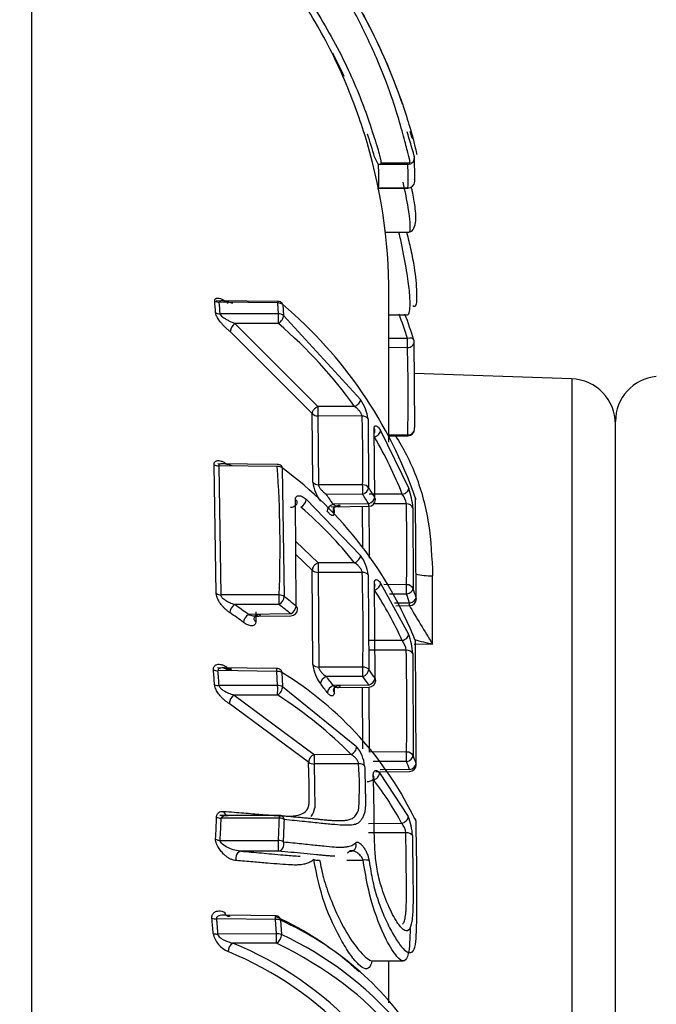
# Paper-space layout 'Sheet1' of a CAD drawing. Units: millimetres. Extents: x 0 to 210, y -3 to 297.
# Drawn here: x 55 to 57, y 132 to 134 of the extents above; entities that cross this region are included whole.
import ezdxf
from ezdxf.enums import TextEntityAlignment as Align

# ---------------------------------------------------------------- set-up
doc = ezdxf.new("R2010")
doc.units = ezdxf.units.MM
doc.layers.add('A700N0BT00', color=7, linetype='Continuous')
doc.layers.add('Default', color=7, linetype='Continuous')
doc.styles.add('SEACAD_Arial', font='arial.ttf')
doc.dimstyles.new('ISO-InstDr', dxfattribs={"dimtxt": 2.24, "dimasz": 3.136, "dimexe": 1.12, "dimexo": 1.12, "dimgap": 0.56, "dimtad": 1, "dimdec": 0, "dimlfac": 10, "dimzin": 0, "dimdsep": 46, "dimtxsty": 'SEACAD_Arial', "dimblk1": '_SE_FILLED', "dimblk2": '_SE_FILLED', "dimsah": 1, "dimcen": 1.12, "dimadec": 0, "dimazin": 0, "dimtfac": 0.5, "dimtofl": 0, "dimtmove": 0, "dimatfit": 3, "dimfxl": 1, "dimtzin": 0, "dimarcsym": 0})

# ---------------------------------------------------------------- blocks, each defined once
blk = doc.blocks.new('SE25')
at = {"layer": 'A700N0BT00', "color": 7, "linetype": 'Continuous'}
for p, q in [((55.1279, 124.8125), (55.1279, 134.3622)), ((55.9719, 133.8801), (55.9725, 133.8282)), ((55.9576, 133.8614), (55.8929, 133.861)), ((55.8978, 133.8648), (55.9622, 133.8648)), ((55.891, 133.8087), (55.9581, 133.8094)), ((55.9581, 133.8096), (55.8935, 133.8089)), ((55.908, 133.7118), (55.96, 133.7118)), ((55.6709, 133.5591), (55.5352, 133.5607)), ((55.6708, 133.5558), (55.5416, 133.5574)), ((55.6724, 133.5316), (55.6708, 133.5558)), ((55.9161, 133.2487), (55.9161, 133.5732)), ((55.6724, 133.5316), (55.5436, 133.5318)), ((55.6819, 133.5522), (55.6834, 133.528)), ((55.5761, 133.5107), (55.7595, 133.3275)), ((55.6724, 133.5105), (55.5761, 133.5107)), ((55.6834, 133.528), (55.8532, 133.3427)), ((55.9161, 133.5296), (55.957, 133.5296)), ((55.7467, 133.312), (55.5656, 133.4928)), ((55.9571, 133.4777), (55.9161, 133.4775)), ((55.9714, 133.4738), (55.9722, 133.2811)), ((55.9571, 133.4572), (55.9161, 133.4571)), ((56.3196, 133.3882), (55.9717, 133.4004)), ((56.3196, 133.3882), (56.3196, 131.7815)), ((55.8402, 133.3274), (55.7595, 133.3275)), ((55.748, 133.1605), (55.7467, 133.312)), ((55.7595, 133.3064), (55.7608, 133.1547)), ((55.857, 133.3063), (55.7595, 133.3064)), ((55.8702, 133.3001), (55.8713, 133.1482)), ((56.4161, 131.8753), (56.4161, 133.2943)), ((55.8849, 133.1271), (55.8838, 133.2791)), ((55.8975, 133.2744), (55.9598, 133.1465)), ((55.9578, 133.2648), (55.9161, 133.2643)), ((55.9161, 133.2624), (55.9579, 133.2629)), ((55.5352, 132.9145), (55.5303, 133.1989)), ((55.6698, 133.1995), (55.5382, 133.2012)), ((55.6698, 133.195), (55.5404, 133.1966)), ((55.5404, 133.1966), (55.5453, 132.9115)), ((55.6808, 133.1919), (55.685, 132.9078)), ((55.8581, 133.1546), (55.7608, 133.1547)), ((55.7111, 132.887), (55.7099, 133.1219)), ((55.7335, 133.1227), (55.8532, 132.9986)), ((55.8581, 133.1335), (55.7777, 133.1336)), ((55.9456, 133.1336), (55.8722, 133.1337)), ((55.9761, 132.9058), (55.975, 133.1241)), ((55.7883, 133.1061), (55.8716, 133.1071)), ((55.8715, 133.1127), (55.7929, 133.1118)), ((55.7948, 133.1062), (55.7949, 133.0929)), ((55.8583, 133.015), (55.8581, 133.1069)), ((55.9547, 133.1125), (55.883, 133.1126)), ((55.969, 133.104), (55.9694, 132.9255)), ((55.7104, 133.0295), (55.7596, 132.9825)), ((55.7469, 132.9662), (55.7105, 133.0008)), ((55.8402, 132.9825), (55.7596, 132.9825)), ((55.7484, 132.7577), (55.7469, 132.9662)), ((55.7596, 132.9613), (55.7612, 132.7525)), ((55.8571, 132.9613), (55.7596, 132.9613)), ((55.8703, 132.9559), (55.8717, 132.7467)), ((56.0126, 132.803), (56.0126, 132.9536)), ((55.8854, 132.7278), (55.8841, 132.9369)), ((55.8977, 132.9376), (55.9595, 132.8248)), ((55.9551, 132.9342), (55.9052, 132.9343)), ((55.6739, 132.9115), (55.5453, 132.9115)), ((55.9551, 132.9131), (55.917, 132.9132)), ((55.6739, 132.8903), (55.5756, 132.8903)), ((55.9617, 132.8936), (55.9282, 132.8932)), ((55.9313, 132.8876), (55.9617, 132.888)), ((55.6998, 132.8697), (55.6059, 132.8686)), ((55.6223, 132.8745), (55.6224, 132.8522)), ((55.6244, 132.8646), (55.6998, 132.8655)), ((55.9452, 132.8108), (55.8719, 132.8108)), ((56.0126, 132.803), (55.9721, 132.8024)), ((55.9761, 132.5396), (55.9746, 132.81)), ((55.9544, 132.7896), (55.8719, 132.7896)), ((55.9687, 132.7821), (55.9694, 132.5572)), ((55.6687, 132.7491), (55.5376, 132.7506)), ((55.5507, 132.7505), (55.5614, 132.7465)), ((55.8585, 132.7525), (55.7612, 132.7525)), ((55.6686, 132.7429), (55.539, 132.7445)), ((55.6705, 132.7117), (55.6686, 132.7429)), ((55.6796, 132.7405), (55.6815, 132.7092)), ((55.8585, 132.7313), (55.778, 132.7313)), ((55.6705, 132.7117), (55.5414, 132.7115)), ((55.6815, 132.7092), (55.8449, 132.5768)), ((55.872, 132.7125), (55.7933, 132.7116)), ((55.7953, 132.7105), (55.7954, 132.6972)), ((55.7963, 132.7074), (55.8721, 132.7083)), ((55.8584, 132.5723), (55.858, 132.7081)), ((55.8721, 132.7083), (55.8726, 132.5649)), ((55.6705, 132.6907), (55.5743, 132.6906)), ((55.5743, 132.6906), (55.7513, 132.5594)), ((55.7386, 132.5424), (55.5638, 132.6718)), ((55.7513, 132.5594), (55.832, 132.56)), ((55.955, 132.565), (55.8726, 132.5649)), ((55.8492, 132.5392), (55.7514, 132.5385)), ((55.7514, 132.5385), (55.7523, 132.442)), ((55.955, 132.5437), (55.8815, 132.5437)), ((55.8873, 132.5212), (55.9617, 132.5221)), ((55.8954, 132.5193), (55.9584, 132.4227)), ((55.9617, 132.5263), (55.8968, 132.5255)), ((55.6742, 132.4251), (55.5428, 132.4252)), ((55.5578, 132.4251), (55.5593, 132.4253)), ((55.6743, 132.419), (55.5458, 132.419)), ((55.871, 132.4072), (55.9442, 132.4077)), ((55.9534, 132.3869), (55.8712, 132.3863)), ((55.5436, 132.37), (55.6725, 132.3699)), ((55.6724, 132.3461), (55.5899, 132.3461)), ((55.8298, 132.3462), (55.8248, 132.342)), ((55.8235, 132.3266), (55.859, 132.3266)), ((55.6657, 132.1954), (55.5355, 132.1969)), ((55.6658, 132.2035), (55.557, 132.2047)), ((55.6679, 132.1637), (55.6657, 132.1954)), ((55.6767, 132.1937), (55.6789, 132.162)), ((55.6679, 132.1637), (55.5382, 132.1632)), ((55.6679, 132.1435), (55.5717, 132.1432)), ((55.8805, 132.1042), (55.9478, 132.1042)), ((55.9161, 132.0118), (55.9161, 132.1042))]:
    blk.add_line(p, q, dxfattribs=at)
for centre, radius, start, end in [((54.7161, 133.5732), 1.3, 18.9128, 28.4228), ((54.7326, 133.5453), 1.199, 25.1857, 27.9224), ((54.7161, 133.5732), 1.2, 0, 17.3798), ((54.7326, 133.5453), 1.199, 16.1166, 18.6205), ((54.7356, 133.5447), 1.281, 15.1791, 17.681), ((55.9574, 133.8762), 0.015, 4.2057, 15.1461), ((55.6706, 133.7619), 0.2434, 24.0219, 28.5314), ((55.4684, 133.8308), 0.4256, 357.0525, 4.0626), ((55.958, 133.8244), 0.015, 270.5745, 356.9707), ((55.8936, 133.7938), 0.0151, 92.094, 94.642), ((55.6715, 133.5389), 0.0169, 52.1235, 92.3808), ((55.6707, 133.5441), 0.015, 48.91, 89.2972), ((55.6729, 133.5148), 0.0169, 51.5205, 91.7601), ((55.0492, 132.8048), 0.9793, 19.0295, 49.7554), ((55.5921, 133.4893), 0.0267, 126.7747, 172.4035), ((54.9156, 133.1476), 1.0925, 17.5839, 20.5492), ((54.9176, 133.1399), 1.1054, 17.5767, 20.7292), ((55.9569, 133.4703), 0.015, 1.6824, 17.1574), ((52.1676, 133.3463), 3.791, 358.7682, 1.6764), ((56.3161, 133.2883), 0.1, 0, 88), ((56.5161, 133.2943), 0.1, 95.7106, 180), ((55.7735, 133.2862), 0.0976, 8.2159, 35.3388), ((55.7589, 133.3225), 0.0161, 220.9215, 272.1266), ((55.9577, 133.2779), 0.015, 270.6818, 358.7745), ((55.5393, 133.2149), 0.0184, 240.4962, 273.1415), ((55.6696, 133.1845), 0.015, 52.1674, 89.293), ((53.0075, 133.0141), 2.6684, 357.797, 3.8869), ((55.1578, 132.4855), 0.8789, 21.6631, 53.4862), ((55.8376, 133.172), 0.0903, 187.3209, 216.2478), ((55.7605, 133.1709), 0.0162, 219.8751, 271.1251), ((55.8172, 133.0934), 0.1522, 4.0055, 20.4312), ((55.7111, 133.1249), 0.0226, 298.7146, 354.4011), ((55.8714, 133.1221), 0.015, 270.7028, 359.1811), ((55.9064, 133.1042), 0.0489, 9.7463, 36.8982), ((55.9605, 133.121), 0.015, 1.2867, 18.2181), ((55.7842, 132.9463), 0.0867, 6.3858, 37.1612), ((55.7588, 132.9782), 0.0169, 225.2589, 272.9924), ((55.5457, 132.9308), 0.0194, 237.3709, 269.0366), ((55.9616, 132.903), 0.015, 270.7028, 359.3123), ((55.6997, 132.8805), 0.015, 270.707, 357.9618), ((58.0731, 134.1024), 2.436, 209.8371, 212.2366), ((55.835, 132.7754), 0.1339, 2.8634, 21.6536), ((55.9117, 132.7838), 0.0431, 7.8245, 38.9495), ((56.3464, 134.2562), 1.491, 255.4703, 257.0633), ((55.9601, 132.8072), 0.015, 1.2385, 20.3411), ((55.832, 132.7664), 0.084, 185.8961, 217.1602), ((55.7607, 132.7696), 0.0171, 223.9304, 271.4315), ((52.7723, 132.5297), 2.7651, 3.8094, 4.4936), ((55.6699, 132.7225), 0.0205, 61.6375, 93.6487), ((55.6685, 132.7341), 0.015, 56.6045, 89.3013), ((55.2764, 132.0791), 0.7746, 25.4379, 58.6321), ((55.5402, 132.7325), 0.021, 245.0984, 273.2789), ((55.6716, 132.6913), 0.0204, 60.9339, 93.0723), ((55.8719, 132.7233), 0.015, 270.707, 359.0728), ((55.5873, 132.671), 0.0235, 123.5861, 178.0573), ((55.786, 132.5275), 0.0768, 5.4344, 39.9567), ((55.7581, 132.5411), 0.0195, 110.5268, 176.272), ((55.7502, 132.5572), 0.0188, 231.9759, 273.7029), ((55.0214, 132.4859), 0.8296, 356.966, 3.6827), ((55.9615, 132.5371), 0.015, 270.707, 359.3816), ((55.5619, 132.4362), 0.0111, 191.8235, 267.5966), ((55.7142, 132.4458), 0.0383, 322.4992, 354.2578), ((55.8129, 132.4472), 0.0373, 318.4515, 351.9328), ((52.7061, 132.5232), 2.8315, 356.9533, 357.9448), ((52.3666, 132.5173), 3.3203, 357.3996, 358.2483), ((55.9166, 132.3832), 0.037, 5.6899, 41.6316), ((55.8548, 132.3774), 0.1131, 1.5838, 23.5698), ((55.9614, 132.4094), 0.015, 1.1866, 23.2203), ((52.2514, 131.9206), 3.2859, 4.2556, 4.8425), ((55.3829, 131.5737), 0.6889, 47.2496, 65.7606), ((55.6677, 132.1703), 0.0251, 68.8662, 94.3655), ((55.6656, 132.1885), 0.015, 62.8762, 89.3263), ((55.3905, 131.5587), 0.6966, 33.2034, 65.7368), ((55.584, 132.1769), 0.0572, 192.5227, 246.5459), ((55.5363, 132.1892), 0.026, 251.8293, 274.1797), ((55.6696, 132.1388), 0.025, 68.2137, 93.8722), ((55.5825, 132.1249), 0.0213, 120.6284, 181.1184), ((55.2745, 131.4195), 0.7823, 42.9795, 67.673), ((55.3577, 131.468), 0.7647, 40.79, 65.1703), ((55.2679, 131.4092), 0.7731, 43.026, 67.6954)]:
    blk.add_arc(centre, radius, start, end, dxfattribs=at)
for centre, major_axis, ratio, start_param, end_param in [((55.9574, 133.8762), (-0.015, -0.0011), 0.986703, 1.507092, 3.330221), ((55.9574, 133.8762), (-0.0001, 0.015), 0.010026, 3.304528, 3.845775), ((40.3767, 133.6972), (-15.5819, -0.1378), 0.162207, 3.131537, 3.152052), ((55.958, 133.8244), (-0.015, 0.0008), 0.986707, 1.631693, 3.141593), ((55.958, 133.8244), (-0.015, 0.0008), 0.986707, 3.141593, 3.453368), ((55.8936, 133.7941), (0.015, -0.0008), 0.98671, 1.630046, 1.680192), ((55.958, 133.8244), (-0.0002, 0.015), 0.007195, 2.978662, 3.141594), ((51.2508, 133.4181), (4.2867, 0.0018), 0.62551, 0.042808, 0.052325), ((55.5418, 133.5691), (-0.0149, -0.0013), 0.778818, 0.756206, 1.495975), ((51.2937, 133.445), (4.2539, -0.0476), 0.625495, 0.050511, 0.060124), ((55.6707, 133.5441), (-0.0002, -0.015), 0.00135, 3.141593, 3.817363), ((55.6707, 133.5441), (-0.0099, -0.0113), 0.460307, 2.683374, 3.141593), ((55.5437, 133.5435), (-0.015, -0.001), 0.779232, 0.766325, 1.507888), ((55.6723, 133.5199), (0, 0.015), 0.012267, 4.036638, 5.607365), ((55.6723, 133.5199), (-0.0098, -0.0113), 0.470239, 1.084386, 2.675847), ((54.7147, 132.8352), (1.2863, 0.0179), 0.780179, 0.494623, 0.720131), ((55.9569, 133.4703), (-0.0143, -0.0044), 0.475376, 3.141593, 4.557627), ((55.9569, 133.4703), (0, 0.015), 0.011899, 3.658621, 5.229342), ((55.9569, 133.4703), (-0.015, -0.0004), 0.869272, 1.553997, 3.141593), ((55.8401, 133.3368), (0.0122, 0.0087), 0.550578, 4.348692, 5.932763), ((55.7596, 133.3181), (0, -0.015), 0.012267, 4.036638, 5.607359), ((47.3843, 133.2629), (-8.474, 0.0948), 0.625495, 3.139041, 3.167662), ((55.8569, 133.2946), (0.015, 0.0005), 0.779962, 0.454178, 1.53826), ((55.8703, 133.2738), (-0.015, -0.0004), 0.780181, 2.70017, 3.57388), ((55.8839, 133.2693), (-0.0129, -0.0076), 0.571421, 1.255408, 2.836667), ((55.9577, 133.2779), (-0.015, 0.0003), 0.869207, 1.598116, 3.141591), ((55.9577, 133.2779), (-0.015, 0.0003), 0.869207, 3.141591, 3.420606), ((54.7139, 132.8349), (1.2872, 0.018), 0.780179, 0.284099, 0.419085), ((55.6696, 133.1845), (0.015, 0.001), 0.693991, 0.686089, 1.514831), ((55.6696, 133.1845), (-0.0092, -0.0118), 0.529634, 2.573844, 3.141594), ((55.858, 133.1429), (0.015, -0.0002), 0.780225, 0.488163, 1.573938), ((55.858, 133.1429), (0, 0.015), 0.012267, 4.036638, 5.607359), ((55.858, 133.1429), (-0.0125, -0.0083), 0.559002, 1.225336, 2.779959), ((54.7161, 132.6769), (1.2999, 0.0178), 0.780046, 0.442404, 0.465665), ((55.9455, 133.143), (0.014, 0.0055), 0.60048, 4.491317, 6.067128), ((54.7159, 132.667), (1.215, 0.017), 0.780179, 0.470407, 0.496687), ((54.7162, 132.6675), (1.2849, 0.0179), 0.780179, 0.442217, 0.465478), ((55.8714, 133.1221), (0.0127, 0.008), 0.565381, 4.381847, 5.936724), ((55.8714, 133.1221), (-0.015, 0.0002), 0.780129, 3.141593, 3.605783), ((55.9605, 133.121), (-0.0142, -0.0047), 0.604097, 3.141593, 3.427371), ((55.9605, 133.121), (-0.0142, -0.0047), 0.604097, 2.958399, 3.141593), ((55.9605, 133.121), (-0.015, -0.0003), 0.780208, 3.141593, 3.375814), ((54.7143, 132.5424), (1.2868, 0.0156), 0.695104, 0.496882, 0.662797), ((55.793, 133.1024), (-0.0125, -0.0084), 0.557611, 4.363809, 5.915087), ((55.8714, 133.1221), (-0.0002, 0.015), 0.00135, 3.141593, 4.036546), ((42.915, 133.0997), (-12.9578, 0.1449), 0.625495, 3.146309, 3.161074), ((40.9361, 133.1131), (-15.0191, 0.168), 0.625495, 3.140428, 3.159408), ((55.9545, 133.1008), (0.015, 0.0003), 0.780104, 0.256198, 1.548557), ((55.8401, 132.9933), (0.0117, 0.0094), 0.631971, 4.25434, 5.840961), ((55.7598, 132.9717), (0, -0.015), 0.012339, 3.91023, 5.48095), ((55.857, 132.9509), (0.015, 0.0005), 0.694827, 0.45655, 1.540951), ((47.3775, 132.8798), (-8.4813, 0.1065), 0.718857, 3.138183, 3.172432), ((56.0161, 132.9989), (-0.1, 0), 0.452964, 1.151892, 1.53589), ((55.8706, 132.9321), (-0.015, -0.0004), 0.695112, 2.700947, 3.575795), ((55.8841, 132.933), (-0.0125, -0.0083), 0.656121, 1.170864, 2.754348), ((55.9549, 132.9225), (0, 0.015), 0.012267, 4.036638, 5.607359), ((55.9549, 132.9225), (0.015, -0.0002), 0.780227, 0.278846, 1.572222), ((55.9549, 132.9225), (-0.0141, -0.005), 0.604876, 1.369115, 2.92367), ((54.7155, 132.6495), (1.3005, 0.0176), 0.779958, 0.237988, 0.258173), ((55.6738, 132.9011), (0, 0.015), 0.012339, 3.91023, 5.48095), ((55.6738, 132.9011), (0.015, -0.0006), 0.69504, 0.75597, 1.588664), ((55.6738, 132.9011), (-0.0092, -0.0119), 0.539881, 0.971606, 2.515552), ((54.7162, 132.2997), (1.2997, 0.0155), 0.694864, 0.690675, 0.721401), ((54.7134, 132.5421), (1.2877, 0.0156), 0.695104, 0.287393, 0.421043), ((54.7156, 132.64), (1.2855, 0.0179), 0.780179, 0.237662, 0.257846), ((55.9616, 132.903), (0.0143, 0.0046), 0.607973, 4.525813, 6.080858), ((55.9616, 132.903), (-0.015, 0.0002), 0.780146, 3.141593, 3.399471), ((55.5757, 132.8795), (0.0085, 0.0123), 0.512994, 0.943766, 2.482165), ((54.716, 132.2882), (1.2147, 0.0147), 0.695104, 0.740205, 0.776213), ((54.7163, 132.2889), (1.2847, 0.0156), 0.695104, 0.690538, 0.721264), ((55.6997, 132.8805), (0.0095, 0.0116), 0.55421, 4.129875, 5.67426), ((55.6997, 132.8805), (-0.015, 0.0005), 0.694742, 3.141593, 3.865001), ((55.9616, 132.903), (-0.0002, 0.015), 0.00135, 3.141591, 4.036546), ((54.7161, 132.2775), (1.1997, 0.0148), 0.695416, 0.740052, 0.776061), ((55.6061, 132.8578), (-0.0089, -0.012), 0.530792, 4.103317, 5.642328), ((55.9451, 132.8216), (0.0137, 0.006), 0.689423, 4.427214, 6.004693), ((55.9601, 132.8072), (-0.0141, -0.0052), 0.69452, 3.141591, 3.547236), ((55.9601, 132.8072), (-0.0141, -0.0052), 0.69452, 2.904104, 3.141591), ((55.9601, 132.8072), (-0.015, -0.0003), 0.695144, 3.141591, 3.379284), ((40.9671, 132.7469), (14.9878, -0.1882), 0.718857, 0.000575, 0.021425), ((55.9543, 132.7792), (0.015, 0.0003), 0.694998, 0.25842, 1.550053), ((55.8583, 132.7421), (0.015, -0.0003), 0.695154, 0.487648, 1.574048), ((55.8583, 132.7421), (0, 0.015), 0.012339, 3.91023, 5.48095), ((55.5391, 132.7533), (-0.015, -0.0012), 0.588354, 0.778047, 1.515393), ((51.3501, 132.5493), (4.1971, -0.0621), 0.807363, 0.06619, 0.075949), ((55.6685, 132.7341), (-0.0002, -0.015), 0.001897, 2.201918, 3.141593), ((55.6685, 132.7341), (-0.0083, -0.0125), 0.595287, 2.441192, 3.141593), ((55.7781, 132.7205), (-0.0117, -0.0094), 0.631373, 4.253067, 5.801231), ((54.7157, 132.3144), (1.2152, 0.0148), 0.695104, 0.472011, 0.498634), ((55.8583, 132.7421), (-0.012, -0.009), 0.641826, 1.134777, 2.686854), ((54.7161, 132.315), (1.285, 0.0156), 0.695104, 0.443743, 0.467323), ((54.716, 132.3258), (1.3, 0.0155), 0.694902, 0.443912, 0.467492), ((55.8719, 132.7233), (0.0123, 0.0086), 0.649284, 4.294514, 5.84695), ((55.8719, 132.7233), (-0.015, 0.0002), 0.69501, 3.141593, 3.604941), ((55.6704, 132.7029), (0, 0.015), 0.012194, 3.772695, 5.343421), ((55.6704, 132.7029), (-0.0082, -0.0126), 0.603501, 0.832964, 2.431022), ((54.7158, 132.3035), (1.2002, 0.0149), 0.695386, 0.471807, 0.498429), ((55.7935, 132.7008), (-0.012, -0.009), 0.640301, 4.272823, 5.821521), ((54.7141, 132.176), (1.2869, 0.0139), 0.589991, 0.511909, 0.726565), ((55.8319, 132.5721), (0.0107, 0.0105), 0.703901, 4.121822, 5.711441), ((55.7514, 132.5473), (0.0001, -0.015), 0.005149, 3.772644, 5.343448), ((55.9549, 132.5545), (0, 0.015), 0.012339, 3.91023, 5.48095), ((55.9549, 132.5545), (0.015, -0.0002), 0.695158, 0.276918, 1.570204), ((55.9549, 132.5545), (-0.0139, -0.0055), 0.694676, 1.310566, 2.864858), ((54.7154, 132.3095), (1.3006, 0.0153), 0.69484, 0.240459, 0.260643), ((55.8492, 132.5303), (0.015, 0.0005), 0.589827, 0.472156, 1.552499), ((54.7155, 132.2986), (1.2856, 0.0156), 0.695104, 0.240199, 0.260384), ((55.9615, 132.5371), (0.0141, 0.0052), 0.69827, 4.471137, 6.025937), ((55.9615, 132.5371), (-0.015, 0.0002), 0.69506, 3.141593, 3.3977), ((55.8682, 132.5087), (-0.015, -0.0004), 0.589852, 1.553735, 3.582787), ((55.8818, 132.5153), (-0.0118, -0.0093), 0.734826, 1.054928, 2.64074), ((54.7128, 132.1756), (1.2883, 0.0139), 0.589991, 0.292056, 0.42726), ((55.6742, 132.4101), (0, -0.015), 0.010313, 2.201851, 3.207188), ((55.546, 132.4279), (-0.015, 0.0005), 0.589967, 0.839865, 1.583463), ((51.2433, 132.5429), (4.3041, -0.0637), 0.807363, 6.251742, 6.265868), ((50.5441, 132.5466), (5.1314, -0.0759), 0.807362, 6.258835, 6.270681), ((55.6742, 132.4101), (-0.015, 0.0005), 0.590009, 3.888454, 4.721536), ((55.9441, 132.4198), (0.0133, 0.007), 0.773217, 4.337036, 5.916202), ((55.9614, 132.4094), (-0.0138, -0.0059), 0.781295, 3.141591, 3.685659), ((55.9614, 132.4094), (-0.015, -0.0003), 0.589931, 3.141593, 3.377946), ((55.9534, 132.378), (0.015, 0.0003), 0.589329, 0.262588, 1.560415), ((55.5438, 132.3788), (0.015, -0.0008), 0.589764, 3.993786, 4.735371), ((55.6724, 132.361), (0, 0.015), 0.0103, 3.208987, 5.343444), ((55.6724, 132.361), (-0.0013, -0.0149), 0.787723, 0.109531, 2.020812), ((55.6724, 132.361), (0.015, -0.0007), 0.589881, 0.75727, 1.588596), ((55.8298, 132.3604), (-0.0106, 0.0106), 0.896754, 2.305766, 4.297019), ((55.5899, 132.3312), (-0.0012, -0.015), 0.764228, 3.246123, 5.168049), ((55.763, 132.3321), (-0.0148, -0.0023), 0.363599, 0.459329, 1.515269), ((55.859, 132.321), (0.0149, 0.002), 0.364424, 0.410506, 1.521889), ((55.5357, 132.2038), (-0.0149, -0.0013), 0.457251, 0.788685, 1.522945), ((55.6656, 132.1885), (-0.0002, -0.015), 0.003745, 2.047903, 3.141593), ((55.6656, 132.1885), (-0.0068, -0.0134), 0.654279, 2.276201, 3.141593), ((55.6677, 132.1568), (-0.0001, 0.015), 0.011759, 3.618658, 5.189383), ((55.6677, 132.1568), (-0.0067, -0.0134), 0.661295, 0.658698, 2.264334), ((54.713, 131.7392), (1.2879, 0.0127), 0.459142, 0.345781, 0.731166)]:
    blk.add_ellipse(centre, major_axis=major_axis, ratio=ratio, start_param=start_param, end_param=end_param, dxfattribs=at)
for points, knots in [([(55.8659, 133.9168), (55.8648, 133.9204), (55.8529, 133.9592), (55.8172, 134.058), (55.7371, 134.2123), (55.6631, 134.3124), (55.6218, 134.3603)], [0.3141958, 0.3141958, 0.3141958, 0.3141958, 0.3235827, 0.4115872, 0.500968, 0.6259191, 0.6259191, 0.6259191, 0.6259191]), ([(55.6335, 134.3589), (55.6474, 134.3437), (55.6722, 134.3171), (55.7148, 134.2646), (55.7666, 134.1846), (55.8276, 134.0751), (55.8695, 133.9669), (55.891, 133.8977), (55.8983, 133.8713), (55.8988, 133.8646), (55.8983, 133.8645)], [0.3744988, 0.3744988, 0.3744988, 0.3744988, 0.416551, 0.4455247, 0.5015048, 0.5901094, 0.6699538, 0.7183268, 0.7691093, 0.8131007, 0.8131007, 0.8131007, 0.8131007]), ([(55.9627, 133.8649), (55.9628, 133.8649), (55.9629, 133.8661), (55.9613, 133.8751), (55.9531, 133.9051), (55.9407, 133.9529), (55.9205, 134.018), (55.889, 134.0992), (55.844, 134.1915), (55.7958, 134.2792), (55.7571, 134.3343), (55.7391, 134.3594), (55.7362, 134.3635)], [0.1880631, 0.1880631, 0.1880631, 0.1880631, 0.2039474, 0.2522172, 0.2942777, 0.3367551, 0.3787331, 0.4376858, 0.5014857, 0.5693552, 0.624209, 0.635099, 0.635099, 0.635099, 0.635099]), ([(55.7617, 134.3456), (55.7945, 134.3011), (55.8511, 134.2134), (55.911, 134.0892), (55.937, 134.0205), (55.9465, 133.9929)], [0.3809643, 0.3809643, 0.3809643, 0.3809643, 0.4999113, 0.5825855, 0.6475338, 0.6475338, 0.6475338, 0.6475338]), ([(55.9465, 133.9929), (55.947, 133.9912), (55.9538, 133.9712), (55.9647, 133.936), (55.9737, 133.9016), (55.9773, 133.8856), (55.9775, 133.8831), (55.9773, 133.8833)], [0.6475338, 0.6475338, 0.6475338, 0.6475338, 0.6516029, 0.6948957, 0.7374106, 0.7800324, 0.8113635, 0.8113635, 0.8113635, 0.8113635]), ([(55.9621, 133.9346), (55.9656, 133.9242), (55.9677, 133.9183), (55.968, 133.9184), (55.968, 133.9184)], [0.12710396, 0.12710396, 0.12710396, 0.12710396, 0.18635522, 0.18925055, 0.18925055, 0.18925055, 0.18925055]), ([(55.9605, 133.7116), (55.9615, 133.7117), (55.9642, 133.7167), (55.9625, 133.7501), (55.9522, 133.8012), (55.9473, 133.8226)], [0.7240371, 0.7240371, 0.7240371, 0.7240371, 0.7478866, 0.8167638, 0.8580123, 0.8580123, 0.8580123, 0.8580123]), ([(55.9587, 133.7116), (55.963, 133.7126), (55.9696, 133.7147), (55.9766, 133.7351), (55.9749, 133.7644), (55.9697, 133.793), (55.9663, 133.8094), (55.9656, 133.8127)], [0, 0, 0, 0, 0.109286, 0.2034563, 0.3468958, 0.4590355, 0.4857219, 0.4857219, 0.4857219, 0.4857219]), ([(55.9573, 133.5296), (55.9593, 133.5296), (55.963, 133.5375), (55.9634, 133.5701), (55.9569, 133.6186), (55.9483, 133.6671), (55.9409, 133.7005), (55.9383, 133.7112)], [0.5953032, 0.5953032, 0.5953032, 0.5953032, 0.650333, 0.7461909, 0.8094294, 0.875447, 0.905987, 0.905987, 0.905987, 0.905987]), ([(55.9552, 133.7117), (55.9586, 133.6987), (55.9652, 133.6709), (55.9719, 133.6346), (55.9758, 133.6033), (55.9777, 133.5715), (55.9769, 133.5478), (55.9716, 133.5471), (55.9691, 133.5493)], [0.0669994, 0.0669994, 0.0669994, 0.0669994, 0.0935335, 0.1254301, 0.1537716, 0.1880434, 0.2504359, 0.2836216, 0.2836216, 0.2836216, 0.2836216]), ([(55.5316, 133.5602), (55.5316, 133.561), (55.5315, 133.5626), (55.5323, 133.5644), (55.5338, 133.5657), (55.5358, 133.5664), (55.5385, 133.5666), (55.5422, 133.5662), (55.5472, 133.5645), (55.5539, 133.5608), (55.5586, 133.5573), (55.5611, 133.5554)], [0, 0, 0, 0, 0.072431, 0.145448, 0.222197, 0.305404, 0.397222, 0.499259, 0.648441, 0.813133, 1, 1, 1, 1]), ([(55.5716, 133.5547), (55.5687, 133.5557), (55.564, 133.5575), (55.5581, 133.5591), (55.5541, 133.5599), (55.5512, 133.5604), (55.5483, 133.5607), (55.5455, 133.5604), (55.5433, 133.5597), (55.5418, 133.5587), (55.5417, 133.5578), (55.5416, 133.5574)], [0, 0, 0, 0, 0.23984, 0.408051, 0.504742, 0.590796, 0.680651, 0.793495, 0.88254, 0.949801, 1, 1, 1, 1]), ([(55.5656, 133.4928), (55.5637, 133.4943), (55.5601, 133.4972), (55.5548, 133.502), (55.55, 133.507), (55.5446, 133.5133), (55.5393, 133.5206), (55.5347, 133.5286), (55.5339, 133.5327), (55.5335, 133.5347)], [0, 0, 0, 0, 0.138582, 0.266546, 0.386228, 0.500485, 0.693953, 0.854483, 1, 1, 1, 1]), ([(55.5436, 133.5318), (55.5438, 133.5314), (55.5441, 133.5303), (55.5458, 133.5281), (55.548, 133.5253), (55.5525, 133.5225), (55.5577, 133.5193), (55.566, 133.5149), (55.5721, 133.5123), (55.5761, 133.5107)], [0, 0, 0, 0, 0.050136, 0.116996, 0.233985, 0.321837, 0.500934, 0.679508, 1, 1, 1, 1]), ([(55.7595, 133.3275), (55.7586, 133.3271), (55.7566, 133.326), (55.7536, 133.3238), (55.7496, 133.3199), (55.7469, 133.3156), (55.7468, 133.3128), (55.7467, 133.312)], [0, 0, 0, 0, 0.132444, 0.292052, 0.479802, 0.844235, 1, 1, 1, 1]), ([(55.857, 133.3063), (55.8569, 133.3068), (55.8567, 133.308), (55.8558, 133.3101), (55.8545, 133.3126), (55.852, 133.3164), (55.8472, 133.3219), (55.8428, 133.3254), (55.8402, 133.3274)], [0, 0, 0, 0, 0.0838, 0.176187, 0.27961, 0.395823, 0.642163, 1, 1, 1, 1]), ([(55.8838, 133.2791), (55.8838, 133.2799), (55.8838, 133.2814), (55.8842, 133.2831), (55.8849, 133.2844), (55.8862, 133.2852), (55.888, 133.2849), (55.8901, 133.2837), (55.8925, 133.2815), (55.895, 133.2785), (55.8967, 133.2757), (55.8975, 133.2744)], [0, 0, 0, 0, 0.077931, 0.157423, 0.24057, 0.362964, 0.491056, 0.619845, 0.748033, 0.877005, 1, 1, 1, 1]), ([(55.9304, 133.2626), (55.9481, 133.2364), (55.9777, 133.1778), (56.007, 133.0731), (56.0108, 132.9929), (56.0126, 132.9536)], [0.8753703, 0.8753703, 0.8753703, 0.8753703, 0.9188526, 0.960257, 1, 1, 1, 1]), ([(55.5303, 133.1989), (55.5303, 133.1999), (55.5303, 133.2018), (55.531, 133.2041), (55.5324, 133.2058), (55.5345, 133.2071), (55.5372, 133.2078), (55.5408, 133.2081), (55.5459, 133.2072), (55.5525, 133.2043), (55.5572, 133.2011), (55.5598, 133.1995)], [0, 0, 0, 0, 0.072423, 0.145408, 0.222125, 0.305317, 0.397151, 0.499246, 0.648197, 0.812892, 1, 1, 1, 1]), ([(55.5702, 133.1966), (55.5675, 133.1974), (55.5628, 133.199), (55.557, 133.2002), (55.5532, 133.2008), (55.5508, 133.201), (55.5482, 133.2011), (55.5452, 133.2009), (55.5423, 133.2), (55.5404, 133.1986), (55.5404, 133.1972), (55.5404, 133.1966)], [0, 0, 0, 0, 0.227591, 0.394648, 0.501275, 0.555563, 0.60991, 0.741416, 0.846702, 0.930072, 1, 1, 1, 1]), ([(55.7608, 133.1547), (55.7608, 133.1542), (55.7609, 133.1531), (55.7617, 133.151), (55.7631, 133.1485), (55.7655, 133.1448), (55.7705, 133.1393), (55.775, 133.1357), (55.7777, 133.1336)], [0, 0, 0, 0, 0.079782, 0.16891, 0.270346, 0.386109, 0.630303, 1, 1, 1, 1]), ([(55.7099, 133.1219), (55.7131, 133.1199), (55.7161, 133.1096), (55.7029, 133.1043), (55.6986, 133.1045)], [0, 0, 0, 0, 0.503117, 1, 1, 1, 1]), ([(55.7099, 133.1219), (55.7099, 133.1228), (55.7099, 133.1247), (55.7106, 133.1269), (55.7119, 133.1289), (55.7141, 133.1303), (55.7183, 133.1309), (55.7236, 133.1293), (55.7292, 133.1262), (55.7321, 133.1238), (55.7335, 133.1227)], [0, 0, 0, 0, 0.075572, 0.152112, 0.232334, 0.350663, 0.478133, 0.739027, 0.872066, 1, 1, 1, 1]), ([(55.7949, 133.0929), (55.7949, 133.0921), (55.7948, 133.0906), (55.7943, 133.0889), (55.7935, 133.0875), (55.7921, 133.0867), (55.7902, 133.0869), (55.7879, 133.088), (55.7853, 133.0902), (55.7826, 133.0931), (55.7806, 133.0958), (55.7797, 133.0971)], [0, 0, 0, 0, 0.078255, 0.157955, 0.241174, 0.363663, 0.491476, 0.619887, 0.747852, 0.876566, 1, 1, 1, 1]), ([(55.7949, 133.0929), (55.7929, 133.0957), (55.7928, 133.1055), (55.8041, 133.1098), (55.8083, 133.1096)], [0, 0, 0, 0, 0.496918, 1, 1, 1, 1]), ([(55.7929, 133.1118), (55.7942, 133.1108), (55.7968, 133.109), (55.8001, 133.1073), (55.8026, 133.1065), (55.8048, 133.1062), (55.8065, 133.1066), (55.8079, 133.1077), (55.8082, 133.109), (55.8083, 133.1096)], [0, 0, 0, 0, 0.199165, 0.367528, 0.505417, 0.613455, 0.765376, 0.893099, 1, 1, 1, 1]), ([(55.7596, 132.9825), (55.7587, 132.9821), (55.7567, 132.9811), (55.7535, 132.9787), (55.7501, 132.9752), (55.7472, 132.9708), (55.747, 132.9677), (55.7469, 132.9662)], [0, 0, 0, 0, 0.136379, 0.302831, 0.500812, 0.751323, 1, 1, 1, 1]), ([(55.8571, 132.9613), (55.857, 132.9619), (55.8569, 132.9633), (55.8559, 132.9656), (55.8546, 132.9682), (55.8521, 132.9721), (55.8473, 132.9775), (55.8429, 132.9807), (55.8402, 132.9825)], [0, 0, 0, 0, 0.08363, 0.175927, 0.279308, 0.395502, 0.64151, 1, 1, 1, 1]), ([(55.8841, 132.9369), (55.8841, 132.9378), (55.8841, 132.9396), (55.8845, 132.9417), (55.8852, 132.9436), (55.8864, 132.945), (55.8882, 132.9455), (55.8903, 132.945), (55.8927, 132.9435), (55.8952, 132.9412), (55.8969, 132.9388), (55.8977, 132.9376)], [0, 0, 0, 0, 0.077934, 0.157427, 0.240578, 0.362974, 0.491067, 0.619859, 0.748042, 0.877012, 1, 1, 1, 1]), ([(55.5651, 132.8724), (55.5632, 132.8738), (55.5596, 132.8764), (55.5544, 132.8809), (55.5498, 132.8856), (55.5447, 132.8919), (55.5398, 132.8992), (55.5357, 132.9078), (55.5354, 132.9124), (55.5352, 132.9145)], [0, 0, 0, 0, 0.140858, 0.269578, 0.388582, 0.500927, 0.694037, 0.853914, 1, 1, 1, 1]), ([(55.5453, 132.9115), (55.5454, 132.911), (55.5454, 132.91), (55.5461, 132.9082), (55.5474, 132.9063), (55.5494, 132.904), (55.553, 132.9013), (55.5582, 132.898), (55.566, 132.8939), (55.572, 132.8917), (55.5756, 132.8903)], [0, 0, 0, 0, 0.049281, 0.10254, 0.162772, 0.232077, 0.332638, 0.501903, 0.694845, 1, 1, 1, 1]), ([(55.6059, 132.8686), (55.6084, 132.8677), (55.6127, 132.8663), (55.6181, 132.8652), (55.6223, 132.8646), (55.6256, 132.8645), (55.6292, 132.865), (55.6325, 132.8662), (55.6332, 132.8683), (55.6336, 132.8693)], [0, 0, 0, 0, 0.226625, 0.393532, 0.500875, 0.622827, 0.736621, 0.882341, 1, 1, 1, 1]), ([(55.6224, 132.8522), (55.6192, 132.8544), (55.6158, 132.8647), (55.6292, 132.8697), (55.6336, 132.8693)], [0, 0, 0, 0, 0.494376, 1, 1, 1, 1]), ([(55.6224, 132.8522), (55.6223, 132.8513), (55.6221, 132.8494), (55.6212, 132.8472), (55.6196, 132.8452), (55.617, 132.8437), (55.6122, 132.8431), (55.6063, 132.8446), (55.5999, 132.8476), (55.5967, 132.8499), (55.5951, 132.851)], [0, 0, 0, 0, 0.074693, 0.150535, 0.230201, 0.348169, 0.475467, 0.737064, 0.870691, 1, 1, 1, 1]), ([(55.5289, 132.7463), (55.5289, 132.7474), (55.5289, 132.7496), (55.5296, 132.7523), (55.531, 132.7546), (55.5331, 132.7564), (55.5357, 132.7577), (55.5394, 132.7587), (55.5444, 132.7587), (55.551, 132.7566), (55.5558, 132.754), (55.5583, 132.7526)], [0, 0, 0, 0, 0.072412, 0.145363, 0.222046, 0.305224, 0.397077, 0.499233, 0.647952, 0.812649, 1, 1, 1, 1]), ([(55.5687, 132.7474), (55.5663, 132.7481), (55.5619, 132.7493), (55.556, 132.7502), (55.5524, 132.7505), (55.549, 132.7505), (55.5458, 132.7504), (55.5419, 132.7494), (55.5391, 132.7477), (55.539, 132.7455), (55.539, 132.7445)], [0, 0, 0, 0, 0.206038, 0.372309, 0.498902, 0.516272, 0.671299, 0.783736, 0.90006, 1, 1, 1, 1]), ([(55.5687, 132.7474), (55.5664, 132.7459), (55.5607, 132.7449), (55.5584, 132.7499), (55.5583, 132.7526)], [0, 0, 0, 0, 0.496968, 1, 1, 1, 1]), ([(55.7612, 132.7525), (55.7612, 132.7519), (55.7613, 132.7506), (55.7621, 132.7483), (55.7634, 132.7458), (55.7659, 132.7419), (55.7708, 132.7365), (55.7753, 132.7332), (55.778, 132.7313)], [0, 0, 0, 0, 0.080056, 0.169343, 0.270857, 0.386649, 0.63124, 1, 1, 1, 1]), ([(55.5638, 132.6718), (55.5619, 132.673), (55.5583, 132.6752), (55.553, 132.6793), (55.5481, 132.6837), (55.5427, 132.6898), (55.5373, 132.6972), (55.5326, 132.7059), (55.5317, 132.711), (55.5313, 132.7134)], [0, 0, 0, 0, 0.138303, 0.266182, 0.385953, 0.500436, 0.694054, 0.854661, 1, 1, 1, 1]), ([(55.5414, 132.7115), (55.5415, 132.7109), (55.5419, 132.7096), (55.5437, 132.707), (55.5459, 132.7039), (55.5505, 132.7011), (55.5558, 132.6979), (55.5641, 132.694), (55.5703, 132.6919), (55.5743, 132.6906)], [0, 0, 0, 0, 0.050105, 0.117273, 0.234376, 0.321586, 0.500997, 0.677927, 1, 1, 1, 1]), ([(55.7954, 132.6972), (55.7934, 132.6997), (55.7933, 132.7085), (55.8046, 132.7123), (55.8088, 132.7121)], [0, 0, 0, 0, 0.496918, 1, 1, 1, 1]), ([(55.7933, 132.7116), (55.7947, 132.7107), (55.7972, 132.7092), (55.8005, 132.7079), (55.8031, 132.7074), (55.8053, 132.7075), (55.807, 132.7083), (55.8084, 132.7099), (55.8087, 132.7114), (55.8088, 132.7121)], [0, 0, 0, 0, 0.199585, 0.368111, 0.505892, 0.613538, 0.765554, 0.893268, 1, 1, 1, 1]), ([(55.7954, 132.6972), (55.7954, 132.6964), (55.7953, 132.6946), (55.7948, 132.6925), (55.7939, 132.6905), (55.7926, 132.6891), (55.7906, 132.6885), (55.7883, 132.6889), (55.7857, 132.6903), (55.783, 132.6926), (55.7811, 132.695), (55.7802, 132.6961)], [0, 0, 0, 0, 0.078263, 0.157973, 0.241201, 0.363705, 0.491518, 0.619925, 0.747878, 0.876577, 1, 1, 1, 1]), ([(55.8492, 132.5392), (55.8491, 132.54), (55.8489, 132.5416), (55.8477, 132.5445), (55.846, 132.5476), (55.8431, 132.5514), (55.8384, 132.5561), (55.8343, 132.5586), (55.832, 132.56)], [0, 0, 0, 0, 0.095882, 0.201167, 0.319244, 0.452532, 0.684324, 1, 1, 1, 1]), ([(55.551, 132.4339), (55.5588, 132.4334), (55.574, 132.4323), (55.5955, 132.4306), (55.6153, 132.4289), (55.6336, 132.4274), (55.6502, 132.426), (55.6655, 132.4249), (55.6793, 132.4241), (55.6967, 132.4234), (55.715, 132.4241), (55.731, 132.4309), (55.7393, 132.442), (55.7403, 132.4592), (55.7403, 132.4786), (55.7398, 132.5074), (55.739, 132.5297), (55.7386, 132.5424)], [0, 0, 0, 0, 0.074207, 0.145015, 0.212434, 0.27648, 0.33717, 0.394521, 0.448556, 0.499301, 0.604527, 0.686219, 0.748976, 0.776836, 0.827829, 0.902187, 1, 1, 1, 1]), ([(55.8625, 132.5348), (55.8627, 132.5261), (55.8633, 132.5087), (55.8637, 132.4886), (55.864, 132.4742), (55.8643, 132.4669), (55.8645, 132.4609), (55.8644, 132.453), (55.8641, 132.4435), (55.8629, 132.4326), (55.8603, 132.4242), (55.8565, 132.4171), (55.852, 132.4114), (55.8459, 132.4062), (55.8356, 132.4033), (55.8189, 132.4032), (55.7957, 132.4045), (55.7655, 132.4076), (55.7288, 132.4116), (55.7004, 132.4143), (55.6854, 132.4158)], [0, 0, 0, 0, 0.063307, 0.126844, 0.147348, 0.167734, 0.179524, 0.190859, 0.225949, 0.253454, 0.282786, 0.315584, 0.347664, 0.379119, 0.428254, 0.503359, 0.603727, 0.719831, 0.851873, 1, 1, 1, 1]), ([(55.8816, 132.5129), (55.8816, 132.5139), (55.8816, 132.5159), (55.882, 132.5184), (55.8827, 132.5209), (55.884, 132.523), (55.8858, 132.5243), (55.8879, 132.5246), (55.8903, 132.5239), (55.8928, 132.5223), (55.8946, 132.5203), (55.8954, 132.5193)], [0, 0, 0, 0, 0.077832, 0.157203, 0.240238, 0.362465, 0.490535, 0.619347, 0.747697, 0.876833, 1, 1, 1, 1]), ([(55.9678, 132.3806), (55.9682, 132.3518), (55.9689, 132.3), (55.9698, 132.2337), (55.9676, 132.1897), (55.9608, 132.1685), (55.9482, 132.1703), (55.9311, 132.1922), (55.9118, 132.2309), (55.8952, 132.2781), (55.887, 132.3221), (55.8832, 132.3742), (55.8839, 132.4355), (55.8824, 132.4871), (55.8816, 132.5129)], [0, 0, 0, 0, 0.140234, 0.252089, 0.315967, 0.377118, 0.439433, 0.501822, 0.574437, 0.642975, 0.695509, 0.750387, 0.875143, 1, 1, 1, 1]), ([(55.5357, 132.4217), (55.5358, 132.4227), (55.536, 132.4247), (55.5369, 132.4273), (55.5383, 132.4295), (55.5408, 132.4319), (55.5449, 132.4339), (55.5489, 132.4339), (55.551, 132.4339)], [0, 0, 0, 0, 0.111833, 0.22462, 0.341932, 0.466953, 0.722977, 1, 1, 1, 1]), ([(55.6742, 132.4251), (55.6785, 132.4247), (55.6871, 132.424), (55.6997, 132.4228), (55.712, 132.4217), (55.7238, 132.4206), (55.7354, 132.4195), (55.7465, 132.4184), (55.758, 132.4172), (55.7662, 132.4162), (55.7728, 132.4155), (55.7781, 132.4151), (55.7833, 132.4147), (55.7899, 132.4142), (55.7987, 132.4138), (55.8066, 132.4137), (55.813, 132.4138), (55.8162, 132.4139), (55.8194, 132.4142), (55.8221, 132.4144), (55.8263, 132.4151), (55.8308, 132.4164), (55.8359, 132.4183), (55.8391, 132.421), (55.8408, 132.4225)], [0, 0, 0, 0, 0.064953, 0.129299, 0.193188, 0.256701, 0.319543, 0.381295, 0.442093, 0.507838, 0.538934, 0.570973, 0.594935, 0.633912, 0.697364, 0.759075, 0.790618, 0.82111, 0.828659, 0.851789, 0.88214, 0.916316, 0.954866, 1, 1, 1, 1]), ([(55.6854, 132.4158), (55.685, 132.4169), (55.6842, 132.419), (55.6826, 132.4212), (55.681, 132.4228), (55.6794, 132.4239), (55.6778, 132.4246), (55.6765, 132.4249), (55.6755, 132.4251), (55.6746, 132.4251), (55.6744, 132.4251), (55.6742, 132.4251)], [0, 0, 0, 0, 0.206939, 0.373301, 0.498979, 0.645889, 0.748686, 0.855511, 0.925923, 0.961168, 1, 1, 1, 1]), ([(55.9633, 132.1223), (55.9641, 132.1224), (55.9682, 132.1235), (55.9742, 132.131), (55.9772, 132.1679), (55.9781, 132.2252), (55.9779, 132.3097), (55.9766, 132.3749), (55.9759, 132.4118)], [0.4258447, 0.4258447, 0.4258447, 0.4258447, 0.4405275, 0.5013101, 0.5620269, 0.6642877, 0.8100028, 1, 1, 1, 1]), ([(55.9458, 132.1848), (55.9465, 132.1855), (55.9479, 132.1869), (55.9496, 132.1904), (55.9511, 132.195), (55.9523, 132.2008), (55.9533, 132.208), (55.9544, 132.2204), (55.9548, 132.2414), (55.9548, 132.2734), (55.9544, 132.3099), (55.954, 132.3487), (55.9536, 132.3742), (55.9534, 132.3869)], [0, 0, 0, 0, 0.032913, 0.066697, 0.102143, 0.140173, 0.181776, 0.228121, 0.337679, 0.479955, 0.65707, 0.82994, 1, 1, 1, 1]), ([(55.5792, 132.3254), (55.5773, 132.3256), (55.5736, 132.3261), (55.5679, 132.328), (55.5623, 132.3309), (55.5567, 132.3348), (55.5507, 132.3403), (55.5445, 132.3474), (55.5393, 132.3551), (55.5357, 132.362), (55.5337, 132.3678), (55.5336, 132.3711), (55.5336, 132.3727)], [0, 0, 0, 0, 0.10858, 0.210862, 0.309159, 0.40609, 0.5044, 0.639331, 0.767296, 0.854227, 0.929825, 1, 1, 1, 1]), ([(55.6835, 132.3666), (55.6904, 132.366), (55.7039, 132.3647), (55.7229, 132.3628), (55.7407, 132.3609), (55.7572, 132.3592), (55.7756, 132.3573), (55.7937, 132.3555), (55.8098, 132.3547), (55.8206, 132.3554), (55.8282, 132.3566), (55.8339, 132.3588), (55.8388, 132.3613), (55.8415, 132.3637), (55.8428, 132.3648)], [0, 0, 0, 0, 0.108061, 0.212069, 0.312037, 0.407981, 0.499918, 0.643951, 0.749543, 0.821895, 0.874852, 0.920574, 0.962222, 1, 1, 1, 1]), ([(55.8428, 132.3648), (55.8432, 132.3652), (55.8442, 132.3659), (55.846, 132.3662), (55.848, 132.3658), (55.8509, 132.3645), (55.8548, 132.3615), (55.8594, 132.3561), (55.8638, 132.3494), (55.8676, 132.3417), (55.8708, 132.3333), (55.8718, 132.3277), (55.8723, 132.325)], [0, 0, 0, 0, 0.058576, 0.118125, 0.180184, 0.246113, 0.374226, 0.507175, 0.639268, 0.762882, 0.885606, 1, 1, 1, 1]), ([(55.5899, 132.3461), (55.5974, 132.3455), (55.6127, 132.3443), (55.6356, 132.3422), (55.6591, 132.34), (55.6809, 132.338), (55.6998, 132.3363), (55.7121, 132.3354), (55.7188, 132.3353), (55.7204, 132.3353)], [0, 0, 0, 0, 0.1142787, 0.2362699, 0.3667333, 0.5068595, 0.6132102, 0.7113294, 0.7427405, 0.7427405, 0.7427405, 0.7427405]), ([(55.7967, 132.3353), (55.7964, 132.3353), (55.7933, 132.3352), (55.7871, 132.3354), (55.7778, 132.336), (55.7676, 132.337), (55.7513, 132.3386), (55.729, 132.3408), (55.7009, 132.3435), (55.6817, 132.3453), (55.6724, 132.3461)], [0.2313893, 0.2313893, 0.2313893, 0.2313893, 0.2392755, 0.300722, 0.3660671, 0.4348919, 0.5067058, 0.6824339, 0.8461575, 1, 1, 1, 1]), ([(55.859, 132.3266), (55.8586, 132.3275), (55.8579, 132.3296), (55.8559, 132.3329), (55.8532, 132.3365), (55.8497, 132.3401), (55.8449, 132.3437), (55.8399, 132.3462), (55.836, 132.347), (55.8334, 132.3471), (55.8316, 132.347), (55.8304, 132.3465), (55.8298, 132.3462)], [0, 0, 0, 0, 0.069417, 0.152733, 0.251608, 0.36703, 0.499616, 0.695361, 0.815336, 0.859191, 0.928233, 1, 1, 1, 1]), ([(55.7132, 132.3156), (55.709, 132.3155), (55.6969, 132.3157), (55.6753, 132.3174), (55.6473, 132.3197), (55.6153, 132.3226), (55.5915, 132.3244), (55.5792, 132.3254)], [0.2749035, 0.2749035, 0.2749035, 0.2749035, 0.3563334, 0.4999871, 0.6537555, 0.8203954, 1, 1, 1, 1]), ([(55.7501, 132.3276), (55.7488, 132.3265), (55.7462, 132.3242), (55.7416, 132.3215), (55.7356, 132.3188), (55.7275, 132.3168), (55.7196, 132.3159), (55.7145, 132.3156), (55.7132, 132.3156)], [0, 0, 0, 0, 0.0353277, 0.0734857, 0.1146302, 0.1758798, 0.2504408, 0.2749035, 0.2749035, 0.2749035, 0.2749035]), ([(55.8644, 132.0868), (55.86, 132.0875), (55.8499, 132.0941), (55.8321, 132.1148), (55.8066, 132.1559), (55.7702, 132.2296), (55.7569, 132.2946), (55.7501, 132.3276)], [0.5597687, 0.5597687, 0.5597687, 0.5597687, 0.6247025, 0.6873449, 0.7507228, 0.8734057, 1, 1, 1, 1]), ([(55.763, 132.3266), (55.7657, 132.3135), (55.7714, 132.2854), (55.7875, 132.2386), (55.8103, 132.1867), (55.8391, 132.1389), (55.8645, 132.1102), (55.8767, 132.1039), (55.8805, 132.104)], [0, 0, 0, 0, 0.0545496, 0.1178558, 0.1903725, 0.2784673, 0.3810743, 0.4399841, 0.4399841, 0.4399841, 0.4399841]), ([(55.963, 132.1758), (55.9628, 132.1648), (55.9621, 132.1439), (55.9592, 132.1144), (55.9501, 132.0998), (55.9336, 132.1109), (55.9077, 132.1518), (55.8748, 132.2333), (55.864, 132.2967), (55.859, 132.3266)], [0.3696882, 0.3696882, 0.3696882, 0.3696882, 0.4268639, 0.4822113, 0.5562867, 0.6435487, 0.7432599, 0.8788465, 1, 1, 1, 1]), ([(55.8723, 132.325), (55.8747, 132.3098), (55.8793, 132.2809), (55.8917, 132.2367), (55.9072, 132.1972), (55.9242, 132.1642), (55.9404, 132.1382), (55.9536, 132.1244), (55.9605, 132.122), (55.9633, 132.1223)], [0, 0, 0, 0, 0.0672767, 0.1277584, 0.1869578, 0.2506916, 0.3152558, 0.3762065, 0.4258447, 0.4258447, 0.4258447, 0.4258447]), ([(55.5256, 132.198), (55.5255, 132.1992), (55.5254, 132.2016), (55.5262, 132.2048), (55.5275, 132.2076), (55.5295, 132.21), (55.5322, 132.212), (55.5358, 132.2138), (55.5408, 132.2147), (55.5475, 132.2137), (55.5523, 132.2117), (55.5548, 132.2107)], [0, 0, 0, 0, 0.072378, 0.145246, 0.221849, 0.304996, 0.3969, 0.499206, 0.647401, 0.812105, 1, 1, 1, 1]), ([(55.5652, 132.203), (55.5628, 132.2018), (55.5572, 132.2018), (55.5549, 132.2077), (55.5548, 132.2107)], [0, 0, 0, 0, 0.496968, 1, 1, 1, 1]), ([(55.5652, 132.203), (55.5604, 132.2038), (55.5507, 132.2055), (55.54, 132.2044), (55.5356, 132.1998), (55.5356, 132.1978), (55.5355, 132.1969)], [0, 0, 0, 0, 0.409116, 0.820932, 0.920734, 1, 1, 1, 1]), ([(55.5382, 132.1632), (55.5384, 132.1626), (55.5388, 132.1612), (55.5407, 132.1585), (55.543, 132.1554), (55.5476, 132.1526), (55.5529, 132.1496), (55.5614, 132.146), (55.5677, 132.1443), (55.5717, 132.1432)], [0, 0, 0, 0, 0.049852, 0.117265, 0.234787, 0.321761, 0.501052, 0.677002, 1, 1, 1, 1]), ([(55.8787, 132.1036), (55.8776, 132.0989), (55.874, 132.0888), (55.8684, 132.0862), (55.8644, 132.0868)], [0.46412655, 0.46412655, 0.46412655, 0.46412655, 0.50057971, 0.55976875, 0.55976875, 0.55976875, 0.55976875])]:
    blk.add_open_spline(points, degree=3, knots=knots, dxfattribs=at)
for points, degree in [([(55.5458, 132.419), (55.5462, 132.4238), (55.5538, 132.4254), (55.5614, 132.4251)], 3), ([(55.5899, 132.3461), (55.5811, 132.3465), (55.5615, 132.3514), (55.543, 132.3645), (55.5436, 132.37)], 3), ([(55.5355, 132.1969), (55.537, 132.1801), (55.5382, 132.1632)], 2)]:
    blk.add_open_spline(points, degree=degree, dxfattribs=at)
blk = doc.blocks.new('DMBLK194')
at = {"layer": 'Default', "linetype": 'Continuous'}
for points in [[(77.8277, 148.3262), (77.305, 151.4622), (76.7824, 148.3262)], [(77.8277, 110.4932), (76.7824, 110.4932), (77.305, 107.3572)]]:
    blk.add_hatch(color=7, dxfattribs=at).paths.add_polyline_path(points)
at = {"layer": 'Default', "color": 7, "linetype": 'Continuous'}
for p, q in [((57.0857, 151.4622), (78.425, 151.4622)), ((77.305, 107.3572), (77.305, 151.4622)), ((49.6336, 107.3572), (78.425, 107.3572))]:
    blk.add_line(p, q, dxfattribs=at)
at = {"layer": 'Default', "color": 7, "linetype": 'Continuous', "style": 'SEACAD_Arial'}
for s, p in [(')', (74.505, 135.034)), ('17.36"', (74.505, 124.9053)), ('441', (71.817, 124.9053)), ('(', (74.505, 122.7627))]:
    blk.add_text(s, height=2.24, rotation=90, dxfattribs=at).set_placement(p, align=Align.TOP_LEFT)
blk = doc.blocks.new('_SE_FILLED')
at = {"color": 0}
blk.add_line((0, 0), (-1, 0), dxfattribs=at)
blk.add_solid([(0, 0), (-1, -0.1665), (-1, 0.1665), (0, 0)], dxfattribs=at)
blk = doc.blocks.new('DMBLK196')
at = {"layer": 'Default', "linetype": 'Continuous'}
for points in [[(68.8234, 148.3262), (68.3007, 151.4622), (67.7781, 148.3262)], [(68.8234, 132.8924), (67.7781, 132.8924), (68.3007, 129.7564)]]:
    blk.add_hatch(color=7, dxfattribs=at).paths.add_polyline_path(points)
at = {"layer": 'Default', "color": 7, "linetype": 'Continuous'}
for p, q in [((57.0857, 151.4622), (69.4207, 151.4622)), ((68.3007, 151.4622), (68.3007, 129.7564)), ((56.2479, 129.7564), (69.4207, 129.7564))]:
    blk.add_line(p, q, dxfattribs=at)
at = {"layer": 'Default', "color": 7, "linetype": 'Continuous', "style": 'SEACAD_Arial'}
for s, p in [(')', (65.5007, 145.3571)), ('8.55"', (65.5007, 136.9815)), ('217', (62.8127, 136.9815)), ('(', (65.5007, 134.8389))]:
    blk.add_text(s, height=2.24, rotation=90, dxfattribs=at).set_placement(p, align=Align.TOP_LEFT)
blk = doc.blocks.new('DMBLK197')
at = {"layer": 'Default', "linetype": 'Continuous'}
for points in [[(18.7521, 157.1416), (15.6161, 156.6189), (18.7521, 156.0962)], [(57.2801, 157.1416), (57.2801, 156.0962), (60.4161, 156.6189)]]:
    blk.add_hatch(color=7, dxfattribs=at).paths.add_polyline_path(points)
at = {"layer": 'Default', "color": 7, "linetype": 'Continuous'}
for p, q in [((15.6161, 121.4522), (15.6161, 157.7389)), ((60.4161, 134.4548), (60.4161, 157.7389)), ((15.6161, 156.6189), (60.4161, 156.6189))]:
    blk.add_line(p, q, dxfattribs=at)
at = {"layer": 'Default', "color": 7, "linetype": 'Continuous', "style": 'SEACAD_Arial'}
for s, p in [('448', (33.5117, 162.1069)), ('(', (31.3691, 159.4189)), (')', (43.6404, 159.4189)), ('17.64"', (33.5117, 159.4189))]:
    blk.add_text(s, height=2.24, dxfattribs=at).set_placement(p, align=Align.TOP_LEFT)

psp = doc.layouts.new('Sheet1')

# ---------------------------------------------------------------- block references
at = {"layer": 'Default'}
psp.add_blockref('SE25', (0, 0), dxfattribs=at)

# ---------------------------------------------------------------- dimensions: what is measured, and where the dimension line sits
at = {"layer": 'Default', "color": 7, "linetype": 'Continuous'}
dim = psp.add_linear_dim(base=(60.4161, 156.6189), p1=(15.6161, 120.3322), p2=(60.4161, 133.3348), text='\\A1;<>', dimstyle='ISO-InstDr', override={"dimpost": '\\X'}, dxfattribs=at)
dim.commit()
dim.dimension.update_dxf_attribs({"geometry": 'DMBLK197', "text_midpoint": (38.0161, 156.6189), "dimtype": 160})
for base, p1, p2, picture, middle in [((77.305, 151.4622), (48.5136, 107.3572), (55.9657, 151.4622), 'DMBLK194', (77.305, 129.4097)), ((68.3007, 129.7564), (55.9657, 151.4622), (55.1279, 129.7564), 'DMBLK196', (68.3007, 140.6093))]:
    dim = psp.add_linear_dim(base=base, p1=p1, p2=p2, angle=90, text='\\A1;<>', dimstyle='ISO-InstDr', override={"dimpost": '\\X'}, dxfattribs=at)
    dim.commit()
    dim.dimension.update_dxf_attribs({"geometry": picture, "text_midpoint": middle, "dimtype": 160})

doc.saveas('drawing.dxf')
